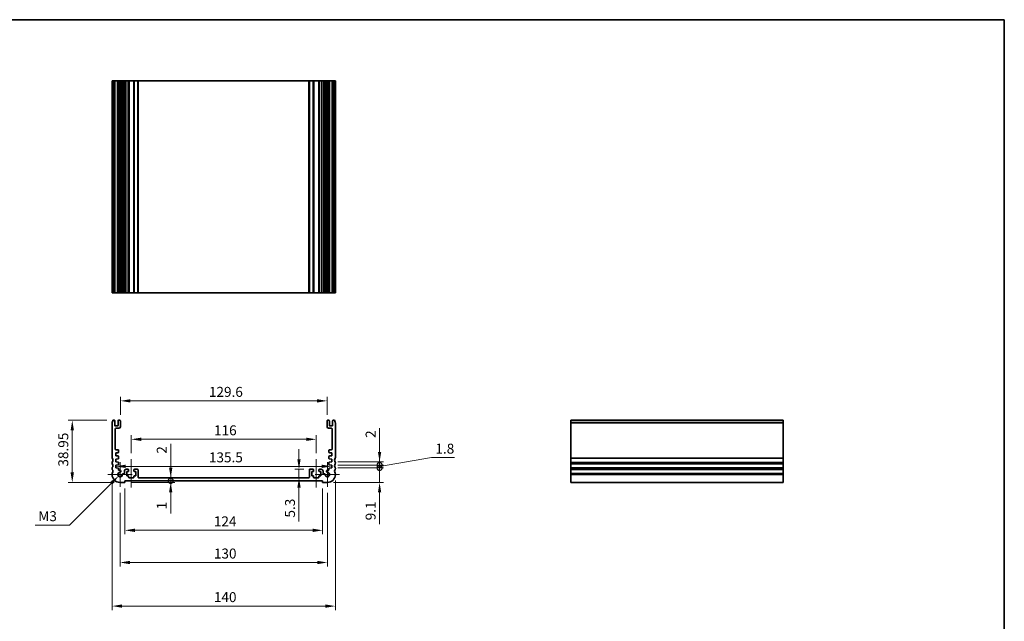
# Model space of a CAD drawing. Units: millimetres. Extents: x 0 to 4146, y 0 to 702.
# Drawn here: x 2736 to 3354, y 325 to 702 of the extents above; entities that cross this region are included whole.
import ezdxf

# ---------------------------------------------------------------- set-up
doc = ezdxf.new("R2010")
doc.units = ezdxf.units.MM
doc.header["$LTSCALE"] = 1.5
doc.layers.get('Defpoints').update_dxf_attribs({"lineweight": 25})
for name, color, linetype, lineweight in [('Border (ISO)', 7, 'Continuous', 35), ('Dimension (ISO)', 7, 'Continuous', 18), ('Dimension (ISO) @ 1', 7, 'Continuous', 18), ('Visible (ISO)', 7, 'Continuous', 35), ('Visible Narrow (ISO)', 7, 'Continuous', 25)]:
    doc.layers.add(name, color=color, linetype=linetype, lineweight=lineweight)
doc.layers.add('Center Mark (ISO)', color=7, linetype='Continuous', lineweight=18, true_color=0x80ffff)
doc.layers.add('Centerline (ISO)', color=7, linetype='Continuous', lineweight=18, true_color=0x80ffff)
doc.styles.add('Note Text (TK)', font='MS PGothic.ttf')
doc.dimstyles.new('Default - Method 1b (TK)', dxfattribs={"dimscale": 1.5, "dimtxt": 2.5, "dimasz": 2.5, "dimexe": 1, "dimexo": 1.5, "dimgap": 1, "dimtad": 1, "dimrnd": 1e-08, "dimdsep": 46, "dimtxsty": 'Note Text (TK)', "dimcen": 0.09, "dimdle": 5, "dimclrd": 100, "dimclre": 100, "dimclrt": 7, "dimadec": 1, "dimazin": 1, "dimtfac": 1, "dimtmove": 0, "dimatfit": 3, "dimfxl": 0, "dimtolj": 1, "dimlwd": -1, "dimlwe": -1, "dimarcsym": 0})

# ---------------------------------------------------------------- blocks, each defined once
blk = doc.blocks.new('図面枠 tk図枠')
at = {"layer": 'Border (ISO)'}
for p, q in [((14.5, 289), (405.5, 289)), ((405.5, 289), (405.5, 8))]:
    blk.add_line(p, q, dxfattribs=at)
blk = doc.blocks.new('*D48')
at = {"layer": 'Defpoints', "color": 0, "transparency": 16777216}
for p in [(2796.18, 422.54), (2931.68, 422.54), (2931.68, 422.54)]:
    blk.add_point(p, dxfattribs=at)
at = {"layer": 'Dimension (ISO)', "color": 100, "transparency": 16777216}
blk.add_line((2802.43, 422.54), (2925.43, 422.54), dxfattribs=at)
for points in [[(2802.43, 423.58), (2802.43, 421.5), (2796.18, 422.54)], [(2925.43, 423.58), (2925.43, 421.5), (2931.68, 422.54)]]:
    blk.add_solid(points, dxfattribs=at)
at = {"layer": 'Dimension (ISO)', "color": 7, "transparency": 16777216, "insert": (2854.62, 428.17), "char_height": 6.25, "attachment_point": 4, "style": 'Note Text (TK)'}
blk.add_mtext('\\A1;135.5', dxfattribs=at)
blk = doc.blocks.new('*D49')
at = {"layer": 'Defpoints', "color": 0, "transparency": 16777216}
for p in [(2921.93, 439.49), (2805.93, 426.99), (2921.93, 426.99)]:
    blk.add_point(p, dxfattribs=at)
at = {"layer": 'Dimension (ISO)', "color": 100, "transparency": 16777216}
for p, q in [((2805.93, 430.74), (2805.93, 441.99)), ((2812.18, 439.49), (2915.68, 439.49)), ((2921.93, 430.74), (2921.93, 441.99))]:
    blk.add_line(p, q, dxfattribs=at)
for points in [[(2812.18, 440.53), (2812.18, 438.45), (2805.93, 439.49)], [(2915.68, 440.53), (2915.68, 438.45), (2921.93, 439.49)]]:
    blk.add_solid(points, dxfattribs=at)
at = {"layer": 'Dimension (ISO)', "color": 7, "transparency": 16777216, "insert": (2857.84, 445.12), "char_height": 6.25, "attachment_point": 4, "style": 'Note Text (TK)'}
blk.add_mtext('\\A1;116', dxfattribs=at)
blk = doc.blocks.new('*D50')
at = {"layer": 'Defpoints', "color": 0, "transparency": 16777216}
for p in [(2928.73, 463.59), (2799.13, 451.09), (2928.73, 451.09)]:
    blk.add_point(p, dxfattribs=at)
at = {"layer": 'Dimension (ISO)', "color": 100, "transparency": 16777216}
for p, q in [((2799.13, 454.84), (2799.13, 466.09)), ((2805.38, 463.59), (2922.48, 463.59)), ((2928.73, 454.84), (2928.73, 466.09))]:
    blk.add_line(p, q, dxfattribs=at)
for points in [[(2805.38, 464.63), (2805.38, 462.55), (2799.13, 463.59)], [(2922.48, 464.63), (2922.48, 462.55), (2928.73, 463.59)]]:
    blk.add_solid(points, dxfattribs=at)
at = {"layer": 'Dimension (ISO)', "color": 7, "transparency": 16777216, "insert": (2854.64, 469.22), "char_height": 6.25, "attachment_point": 4, "style": 'Note Text (TK)'}
blk.add_mtext('\\A1;129.6', dxfattribs=at)
blk = doc.blocks.new('*D51')
at = {"layer": 'Defpoints', "color": 0, "transparency": 16777216}
for p in [(2794.43, 451.39), (2768.93, 412.44), (2798.93, 412.44)]:
    blk.add_point(p, dxfattribs=at)
at = {"layer": 'Dimension (ISO)', "color": 100, "transparency": 16777216}
for p, q in [((2790.68, 451.39), (2766.43, 451.39)), ((2768.93, 445.14), (2768.93, 418.69)), ((2795.18, 412.44), (2766.43, 412.44))]:
    blk.add_line(p, q, dxfattribs=at)
for points in [[(2767.89, 445.14), (2769.97, 445.14), (2768.93, 451.39)], [(2767.89, 418.69), (2769.97, 418.69), (2768.93, 412.44)]]:
    blk.add_solid(points, dxfattribs=at)
at = {"layer": 'Dimension (ISO)', "color": 7, "transparency": 16777216, "insert": (2763.3, 422.36), "char_height": 6.25, "attachment_point": 4, "rotation": 90, "style": 'Note Text (TK)'}
blk.add_mtext('\\A1;38.95', dxfattribs=at)
blk = doc.blocks.new('*D53')
at = {"layer": 'Defpoints', "color": 0, "transparency": 16777216}
for p in [(2798, 416.51), (2798.93, 417.44)]:
    blk.add_point(p, dxfattribs=at)
at = {"layer": 'Dimension (ISO)', "color": 100, "transparency": 16777216}
for p, q in [((2767.18, 385.69), (2793.58, 412.09)), ((2745.74, 385.69), (2767.18, 385.69))]:
    blk.add_line(p, q, dxfattribs=at)
blk.add_solid([(2792.84, 412.83), (2794.32, 411.36), (2798, 416.51)], dxfattribs=at)
at = {"layer": 'Dimension (ISO)', "color": 7, "transparency": 16777216, "insert": (2745.74, 391.32), "char_height": 6.25, "attachment_point": 4, "style": 'Note Text (TK)'}
blk.add_mtext('\\A1; \\fＭＳ Ｐゴシック|b0|i0;M3', dxfattribs=at)
blk = doc.blocks.new('*D54')
at = {"layer": 'Defpoints', "color": 0, "transparency": 16777216}
for p in [(2801.93, 412.44), (2925.93, 412.44), (2925.93, 382.44)]:
    blk.add_point(p, dxfattribs=at)
at = {"layer": 'Dimension (ISO)', "color": 100, "transparency": 16777216}
for p, q in [((2801.93, 408.69), (2801.93, 379.94)), ((2925.93, 408.69), (2925.93, 379.94)), ((2808.18, 382.44), (2919.68, 382.44))]:
    blk.add_line(p, q, dxfattribs=at)
for points in [[(2808.18, 383.48), (2808.18, 381.4), (2801.93, 382.44)], [(2919.68, 383.48), (2919.68, 381.4), (2925.93, 382.44)]]:
    blk.add_solid(points, dxfattribs=at)
at = {"layer": 'Dimension (ISO)', "color": 7, "transparency": 16777216, "insert": (2857.73, 388.07), "char_height": 6.25, "attachment_point": 4, "style": 'Note Text (TK)'}
blk.add_mtext('\\A1;124', dxfattribs=at)
blk = doc.blocks.new('*D55')
at = {"layer": 'Defpoints', "color": 0, "transparency": 16777216}
for p in [(2798.93, 409.77), (2928.93, 409.77), (2928.93, 362.27)]:
    blk.add_point(p, dxfattribs=at)
at = {"layer": 'Dimension (ISO)', "color": 100, "transparency": 16777216}
for p, q in [((2798.93, 406.02), (2798.93, 359.77)), ((2928.93, 406.02), (2928.93, 359.77)), ((2805.18, 362.27), (2922.68, 362.27))]:
    blk.add_line(p, q, dxfattribs=at)
for points in [[(2805.18, 363.31), (2805.18, 361.22), (2798.93, 362.27)], [(2922.68, 363.31), (2922.68, 361.22), (2928.93, 362.27)]]:
    blk.add_solid(points, dxfattribs=at)
at = {"layer": 'Dimension (ISO)', "color": 7, "transparency": 16777216, "insert": (2857.75, 367.89), "char_height": 6.25, "attachment_point": 4, "style": 'Note Text (TK)'}
blk.add_mtext('\\A1;130', dxfattribs=at)
blk = doc.blocks.new('*D56')
at = {"layer": 'Defpoints', "color": 0, "transparency": 16777216}
for p in [(2793.93, 417.44), (2933.93, 417.44), (2933.93, 334.94)]:
    blk.add_point(p, dxfattribs=at)
at = {"layer": 'Dimension (ISO)', "color": 100, "transparency": 16777216}
for p, q in [((2793.93, 413.69), (2793.93, 332.44)), ((2933.93, 413.69), (2933.93, 332.44)), ((2800.18, 334.94), (2927.68, 334.94))]:
    blk.add_line(p, q, dxfattribs=at)
for points in [[(2800.18, 335.98), (2800.18, 333.9), (2793.93, 334.94)], [(2927.68, 335.98), (2927.68, 333.9), (2933.93, 334.94)]]:
    blk.add_solid(points, dxfattribs=at)
at = {"layer": 'Dimension (ISO)', "color": 7, "transparency": 16777216, "insert": (2857.75, 340.57), "char_height": 6.25, "attachment_point": 4, "style": 'Note Text (TK)'}
blk.add_mtext('\\A1;140', dxfattribs=at)
blk = doc.blocks.new('*D57')
at = {"layer": 'Defpoints', "color": 0, "transparency": 16777216}
for p in [(2917.93, 420.74), (2911.13, 415.44), (2911.13, 415.44)]:
    blk.add_point(p, dxfattribs=at)
at = {"layer": 'Dimension (ISO)', "color": 100, "transparency": 16777216}
for p, q in [((2911.13, 426.99), (2911.13, 433.24)), ((2914.18, 420.74), (2908.63, 420.74)), ((2911.13, 420.74), (2911.13, 415.44)), ((2911.13, 409.19), (2911.13, 387.93))]:
    blk.add_line(p, q, dxfattribs=at)
for points in [[(2910.09, 426.99), (2912.17, 426.99), (2911.13, 420.74)], [(2910.09, 409.19), (2912.17, 409.19), (2911.13, 415.44)]]:
    blk.add_solid(points, dxfattribs=at)
at = {"layer": 'Dimension (ISO)', "color": 7, "transparency": 16777216, "insert": (2905.51, 390.43), "char_height": 6.25, "attachment_point": 4, "rotation": 90, "style": 'Note Text (TK)'}
blk.add_mtext('\\A1;5.3', dxfattribs=at)
blk = doc.blocks.new('_DotSmall')
at = {"color": 0, "linetype": 'ByBlock', "const_width": 0.5}
blk.add_lwpolyline([(-0.0625, 0, 1), (0.0625, 0, 1)], format="xyb", close=True, dxfattribs=at)
blk = doc.blocks.new('*D58')
at = {"layer": 'Defpoints', "color": 0, "transparency": 16777216}
for p in [(2801.93, 413.44), (2801.93, 412.44), (2830.68, 413.44)]:
    blk.add_point(p, dxfattribs=at)
at = {"layer": 'Dimension (ISO)', "color": 100, "transparency": 16777216}
for p, q in [((2830.68, 413.44), (2830.68, 425.94)), ((2805.68, 412.44), (2833.18, 412.44)), ((2830.68, 413.44), (2830.68, 412.44)), ((2830.68, 406.19), (2830.68, 393.06))]:
    blk.add_line(p, q, dxfattribs=at)
blk.add_solid([(2829.64, 406.19), (2831.72, 406.19), (2830.68, 412.44)], dxfattribs=at)
at = {"layer": 'Dimension (ISO)', "color": 100, "transparency": 16777216, "xscale": 6.25, "yscale": 6.25, "zscale": 6.25, "rotation": 270}
blk.add_blockref('_DotSmall', (2830.68, 413.44), dxfattribs=at)
at = {"layer": 'Dimension (ISO)', "color": 7, "transparency": 16777216, "insert": (2825.06, 395.56), "char_height": 6.25, "attachment_point": 4, "rotation": 90, "style": 'Note Text (TK)'}
blk.add_mtext('\\A1;1', dxfattribs=at)
blk = doc.blocks.new('*D59')
at = {"layer": 'Defpoints', "color": 0, "transparency": 16777216}
for p in [(2810.53, 415.44), (2830.68, 415.44), (2801.93, 413.44)]:
    blk.add_point(p, dxfattribs=at)
at = {"layer": 'Dimension (ISO)', "color": 100, "transparency": 16777216}
for p, q in [((2830.68, 421.69), (2830.68, 436.56)), ((2830.68, 413.44), (2830.68, 415.44)), ((2830.68, 413.44), (2830.68, 407.19))]:
    blk.add_line(p, q, dxfattribs=at)
blk.add_solid([(2829.64, 421.69), (2831.72, 421.69), (2830.68, 415.44)], dxfattribs=at)
at = {"layer": 'Dimension (ISO)', "color": 100, "transparency": 16777216, "xscale": 6.25, "yscale": 6.25, "zscale": 6.25, "rotation": 90}
blk.add_blockref('_DotSmall', (2830.68, 413.44), dxfattribs=at)
at = {"layer": 'Dimension (ISO)', "color": 7, "transparency": 16777216, "insert": (2825.06, 430.44), "char_height": 6.25, "attachment_point": 4, "rotation": 90, "style": 'Note Text (TK)'}
blk.add_mtext('\\A1;2', dxfattribs=at)
blk = doc.blocks.new('*D60')
at = {"layer": 'Defpoints', "color": 0, "transparency": 16777216}
for p in [(2931.68, 421.54), (2961.68, 421.54), (2928.93, 412.44)]:
    blk.add_point(p, dxfattribs=at)
at = {"layer": 'Dimension (ISO)', "color": 100, "transparency": 16777216}
for p, q in [((2961.68, 421.54), (2961.68, 434.04)), ((2935.43, 421.54), (2964.18, 421.54)), ((2961.68, 421.54), (2961.68, 412.44)), ((2932.68, 412.44), (2964.18, 412.44)), ((2961.68, 406.19), (2961.68, 386.21))]:
    blk.add_line(p, q, dxfattribs=at)
blk.add_solid([(2960.64, 406.19), (2962.72, 406.19), (2961.68, 412.44)], dxfattribs=at)
at = {"layer": 'Dimension (ISO)', "color": 100, "transparency": 16777216, "xscale": 6.25, "yscale": 6.25, "zscale": 6.25, "rotation": 270}
blk.add_blockref('_DotSmall', (2961.68, 421.54), dxfattribs=at)
at = {"layer": 'Dimension (ISO)', "color": 7, "transparency": 16777216, "insert": (2956.05, 388.71), "char_height": 6.25, "attachment_point": 4, "rotation": 90, "style": 'Note Text (TK)'}
blk.add_mtext('\\A1;9.1', dxfattribs=at)
blk = doc.blocks.new('*D61')
at = {"layer": 'Defpoints', "color": 0, "transparency": 16777216}
for p in [(2931.68, 425.34), (2931.68, 423.34), (2961.68, 425.34)]:
    blk.add_point(p, dxfattribs=at)
at = {"layer": 'Dimension (ISO)', "color": 100, "transparency": 16777216}
for p, q in [((2961.68, 431.59), (2961.68, 446.46)), ((2935.43, 425.34), (2964.18, 425.34)), ((2935.43, 423.34), (2964.18, 423.34)), ((2961.68, 423.34), (2961.68, 425.34)), ((2961.68, 423.34), (2961.68, 417.09))]:
    blk.add_line(p, q, dxfattribs=at)
blk.add_solid([(2960.64, 431.59), (2962.72, 431.59), (2961.68, 425.34)], dxfattribs=at)
at = {"layer": 'Dimension (ISO)', "color": 100, "transparency": 16777216, "xscale": 6.25, "yscale": 6.25, "zscale": 6.25, "rotation": 90}
blk.add_blockref('_DotSmall', (2961.68, 423.34), dxfattribs=at)
at = {"layer": 'Dimension (ISO)', "color": 7, "transparency": 16777216, "insert": (2956.05, 440.34), "char_height": 6.25, "attachment_point": 4, "rotation": 90, "style": 'Note Text (TK)'}
blk.add_mtext('\\A1;2', dxfattribs=at)
blk = doc.blocks.new('*D62')
at = {"layer": 'Defpoints', "color": 0, "transparency": 16777216}
for p in [(2931.68, 423.34), (2931.68, 421.54), (2961.68, 423.34)]:
    blk.add_point(p, dxfattribs=at)
at = {"layer": 'Dimension (ISO)', "color": 100, "transparency": 16777216}
for p, q in [((2961.68, 423.34), (2961.68, 429.59)), ((2961.68, 422.44), (2994.18, 428.01)), ((2994.18, 428.01), (3008.73, 428.01)), ((2935.43, 423.34), (2964.18, 423.34)), ((2935.43, 421.54), (2964.18, 421.54)), ((2961.68, 421.54), (2961.68, 423.34)), ((2961.68, 421.54), (2961.68, 423.34)), ((2961.68, 421.54), (2961.68, 415.29))]:
    blk.add_line(p, q, dxfattribs=at)
at = {"layer": 'Dimension (ISO)', "color": 100, "transparency": 16777216, "xscale": 6.25, "yscale": 6.25, "zscale": 6.25}
for p, rotation in [((2961.68, 423.34), 270), ((2961.68, 421.54), 90)]:
    blk.add_blockref('_DotSmall', p, dxfattribs=dict(at, rotation=rotation))
at = {"layer": 'Dimension (ISO)', "color": 7, "transparency": 16777216, "insert": (2996.68, 433.63), "char_height": 6.25, "attachment_point": 4, "style": 'Note Text (TK)'}
blk.add_mtext('\\A1;1.8', dxfattribs=at)

msp = doc.modelspace()

# ---------------------------------------------------------------- linework, layer by layer
at = {"layer": 'Center Mark (ISO)', "linetype": 'Continuous'}
for p, q in [((2798.9284, 425.1164), (2798.9284, 409.7664)), ((2928.9284, 425.1164), (2928.9284, 409.7664)), ((2806.6034, 417.4414), (2791.2534, 417.4414)), ((2936.6034, 417.4414), (2921.2534, 417.4414))]:
    msp.add_line(p, q, dxfattribs=at)
at = {"layer": 'Centerline (ISO)', "linetype": 'Continuous'}
for p, q in [((2805.9284, 426.9914), (2805.9284, 409.1914)), ((2921.9284, 409.1914), (2921.9284, 426.9914))]:
    msp.add_line(p, q, dxfattribs=at)
at = {"layer": 'Visible (ISO)'}
for p, q in [((2794.0284, 664.2329), (2793.9284, 664.2329)), ((2793.9284, 531.2329), (2793.9284, 664.2329)), ((2794.0284, 664.2329), (2794.4284, 664.2329)), ((2794.4284, 664.2329), (2795.3284, 664.2329)), ((2794.4284, 531.2329), (2794.4284, 664.2329)), ((2795.6284, 664.2329), (2795.3284, 664.2329)), ((2795.6284, 664.2329), (2795.9284, 664.2329)), ((2795.6284, 531.2329), (2795.6284, 664.2329)), ((2795.9284, 664.2329), (2797.3284, 664.2329)), ((2797.3284, 664.2329), (2797.6284, 664.2329)), ((2797.9284, 664.2329), (2797.6284, 664.2329)), ((2797.6284, 531.2329), (2797.6284, 664.2329)), ((2797.9284, 664.2329), (2798.8284, 664.2329)), ((2799.1284, 664.2329), (2798.8284, 664.2329)), ((2799.4305, 664.2329), (2799.1284, 664.2329)), ((2799.1284, 531.2329), (2799.1284, 664.2329)), ((2799.4305, 531.2329), (2799.4305, 664.2329)), ((2799.4305, 664.2329), (2800.3392, 664.2329)), ((2800.8878, 664.2329), (2800.3392, 664.2329)), ((2800.3392, 664.2329), (2800.3392, 656.2329)), ((2800.8878, 664.2329), (2801.4284, 664.2329)), ((2801.4284, 664.2329), (2801.6284, 664.2329)), ((2801.6284, 664.2329), (2802.8284, 664.2329)), ((2801.6284, 664.2329), (2801.6284, 531.2329)), ((2802.8284, 664.2329), (2803.9284, 664.2329)), ((2804.2284, 664.2329), (2803.9284, 664.2329)), ((2804.2284, 664.2329), (2804.5284, 664.2329)), ((2804.2284, 664.2329), (2804.2284, 531.2329)), ((2804.5284, 664.2329), (2807.3284, 664.2329)), ((2807.3284, 664.2329), (2807.6284, 664.2329)), ((2807.6284, 664.2329), (2807.6284, 531.2329)), ((2807.9284, 664.2329), (2807.6284, 664.2329)), ((2807.9284, 664.2329), (2809.9284, 664.2329)), ((2809.9284, 664.2329), (2810.2284, 664.2329)), ((2810.2284, 531.2329), (2810.2284, 664.2329)), ((2810.2284, 664.2329), (2810.5284, 664.2329)), ((2810.5284, 664.2329), (2917.3284, 664.2329)), ((2917.3284, 664.2329), (2917.6284, 664.2329)), ((2917.6284, 664.2329), (2917.9284, 664.2329)), ((2917.6284, 664.2329), (2917.6284, 531.2329)), ((2917.9284, 664.2329), (2919.9284, 664.2329)), ((2920.2284, 664.2329), (2919.9284, 664.2329)), ((2920.2284, 664.2329), (2920.2284, 531.2329)), ((2920.2284, 664.2329), (2920.5284, 664.2329)), ((2920.5284, 664.2329), (2923.3284, 664.2329)), ((2923.3284, 664.2329), (2923.6284, 664.2329)), ((2923.6284, 664.2329), (2923.6284, 531.2329)), ((2923.9284, 664.2329), (2923.6284, 664.2329)), ((2923.9284, 664.2329), (2925.0284, 664.2329)), ((2925.0284, 664.2329), (2926.2284, 664.2329)), ((2926.2284, 531.2329), (2926.2284, 664.2329)), ((2926.2284, 664.2329), (2926.4284, 664.2329)), ((2926.4284, 664.2329), (2926.9689, 664.2329)), ((2927.5176, 664.2329), (2926.9689, 664.2329)), ((2927.5176, 664.2329), (2928.4263, 664.2329)), ((2927.5176, 656.2329), (2927.5176, 664.2329)), ((2928.7284, 664.2329), (2928.4263, 664.2329)), ((2928.4263, 531.2329), (2928.4263, 664.2329)), ((2929.0284, 664.2329), (2928.7284, 664.2329)), ((2928.7284, 531.2329), (2928.7284, 664.2329)), ((2929.0284, 664.2329), (2929.9284, 664.2329)), ((2930.2284, 664.2329), (2929.9284, 664.2329)), ((2930.2284, 664.2329), (2930.5284, 664.2329)), ((2930.2284, 531.2329), (2930.2284, 664.2329)), ((2930.5284, 664.2329), (2931.9284, 664.2329)), ((2931.9284, 664.2329), (2932.2284, 664.2329)), ((2932.5284, 664.2329), (2932.2284, 664.2329)), ((2932.2284, 531.2329), (2932.2284, 664.2329)), ((2932.5284, 664.2329), (2933.4284, 664.2329)), ((2933.4284, 664.2329), (2933.8284, 664.2329)), ((2933.4284, 531.2329), (2933.4284, 664.2329)), ((2933.9284, 664.2329), (2933.8284, 664.2329)), ((2933.9284, 531.2329), (2933.9284, 664.2329)), ((2800.2397, 656.2329), (2799.4305, 656.2329)), ((2800.2397, 656.2329), (2800.3392, 656.2329)), ((2927.5176, 656.2329), (2927.6171, 656.2329)), ((2928.4263, 656.2329), (2927.6171, 656.2329)), ((2799.4305, 539.2329), (2800.2397, 539.2329)), ((2800.3392, 539.2329), (2800.2397, 539.2329)), ((2800.3392, 539.2329), (2800.3392, 531.2329)), ((2927.5176, 531.2329), (2927.5176, 539.2329)), ((2927.6171, 539.2329), (2927.5176, 539.2329)), ((2927.6171, 539.2329), (2928.4263, 539.2329)), ((2793.9284, 531.2329), (2794.0284, 531.2329)), ((2794.4284, 531.2329), (2794.0284, 531.2329)), ((2795.3284, 531.2329), (2794.4284, 531.2329)), ((2795.3284, 531.2329), (2795.6284, 531.2329)), ((2795.9284, 531.2329), (2795.6284, 531.2329)), ((2797.3284, 531.2329), (2795.9284, 531.2329)), ((2797.6284, 531.2329), (2797.3284, 531.2329)), ((2797.6284, 531.2329), (2797.9284, 531.2329)), ((2798.8284, 531.2329), (2797.9284, 531.2329)), ((2798.8284, 531.2329), (2799.1284, 531.2329)), ((2799.1284, 531.2329), (2799.4305, 531.2329)), ((2800.3392, 531.2329), (2799.4305, 531.2329)), ((2800.3392, 531.2329), (2800.8878, 531.2329)), ((2801.4284, 531.2329), (2800.8878, 531.2329)), ((2801.6284, 531.2329), (2801.4284, 531.2329)), ((2802.8284, 531.2329), (2801.6284, 531.2329)), ((2802.8284, 531.2329), (2803.9284, 531.2329)), ((2803.9284, 531.2329), (2804.2284, 531.2329)), ((2804.5284, 531.2329), (2804.2284, 531.2329)), ((2807.3284, 531.2329), (2804.5284, 531.2329)), ((2807.6284, 531.2329), (2807.3284, 531.2329)), ((2807.6284, 531.2329), (2807.9284, 531.2329)), ((2807.9284, 531.2329), (2809.9284, 531.2329)), ((2810.2284, 531.2329), (2809.9284, 531.2329)), ((2810.5284, 531.2329), (2810.2284, 531.2329)), ((2917.3284, 531.2329), (2810.5284, 531.2329)), ((2917.6284, 531.2329), (2917.3284, 531.2329)), ((2917.9284, 531.2329), (2917.6284, 531.2329)), ((2917.9284, 531.2329), (2919.9284, 531.2329)), ((2919.9284, 531.2329), (2920.2284, 531.2329)), ((2920.5284, 531.2329), (2920.2284, 531.2329)), ((2923.3284, 531.2329), (2920.5284, 531.2329)), ((2923.6284, 531.2329), (2923.3284, 531.2329)), ((2923.6284, 531.2329), (2923.9284, 531.2329)), ((2923.9284, 531.2329), (2925.0284, 531.2329)), ((2926.2284, 531.2329), (2925.0284, 531.2329)), ((2926.4284, 531.2329), (2926.2284, 531.2329)), ((2926.9689, 531.2329), (2926.4284, 531.2329)), ((2926.9689, 531.2329), (2927.5176, 531.2329)), ((2928.4263, 531.2329), (2927.5176, 531.2329)), ((2928.4263, 531.2329), (2928.7284, 531.2329)), ((2928.7284, 531.2329), (2929.0284, 531.2329)), ((2929.9284, 531.2329), (2929.0284, 531.2329)), ((2929.9284, 531.2329), (2930.2284, 531.2329)), ((2930.5284, 531.2329), (2930.2284, 531.2329)), ((2931.9284, 531.2329), (2930.5284, 531.2329)), ((2932.2284, 531.2329), (2931.9284, 531.2329)), ((2932.2284, 531.2329), (2932.5284, 531.2329)), ((2933.4284, 531.2329), (2932.5284, 531.2329)), ((2933.8284, 531.2329), (2933.4284, 531.2329)), ((2933.8284, 531.2329), (2933.9284, 531.2329)), ((2795.3284, 451.3914), (2794.4284, 451.3914)), ((2795.6284, 448.1414), (2795.6284, 451.0914)), ((2797.6284, 451.0914), (2797.6284, 448.1414)), ((2798.8284, 451.3914), (2797.9284, 451.3914)), ((2799.1284, 447.3914), (2799.1284, 451.0914)), ((2928.7284, 451.0914), (2928.7284, 447.3914)), ((2929.9284, 451.3914), (2929.0284, 451.3914)), ((2930.2284, 448.1414), (2930.2284, 451.0914)), ((2932.2284, 451.0914), (2932.2284, 448.1414)), ((2933.4284, 451.3914), (2932.5284, 451.3914)), ((3081.7054, 450.1914), (3081.7054, 451.3914)), ((3081.7054, 451.3914), (3214.7054, 451.3914)), ((3214.7054, 451.3914), (3214.7054, 450.1914)), ((2793.9284, 449.8914), (2793.9284, 427.9414)), ((2797.3284, 447.8414), (2795.9284, 447.8414)), ((2795.9284, 433.4446), (2795.9284, 445.8914)), ((2796.4284, 446.3914), (2798.1284, 446.3914)), ((2929.7284, 446.3914), (2931.4284, 446.3914)), ((2931.9284, 447.8414), (2930.5284, 447.8414)), ((2931.9284, 445.8914), (2931.9284, 433.4446)), ((2933.9284, 427.9414), (2933.9284, 449.8914)), ((3081.7054, 450.1914), (3081.7054, 449.8914)), ((3081.7054, 427.9414), (3081.7054, 449.8914)), ((3214.7054, 449.8914), (3214.7054, 450.1914)), ((3214.7054, 449.8914), (3214.7054, 427.9414)), ((2797.6284, 432.9446), (2796.4284, 432.9446)), ((2797.9284, 431.3409), (2797.9284, 432.6446)), ((2929.9284, 432.6446), (2929.9284, 431.3409)), ((2931.4284, 432.9446), (2930.2284, 432.9446)), ((2796.1784, 430.9414), (2797.6488, 431.0416)), ((2796.1784, 429.1414), (2796.1784, 430.9414)), ((2797.6493, 429.0386), (2796.1784, 429.1414)), ((2796.1784, 427.1414), (2797.6488, 427.2416)), ((2796.1784, 425.3414), (2796.1784, 427.1414)), ((2797.9284, 427.5409), (2797.9284, 428.7393)), ((2929.9284, 428.7393), (2929.9284, 427.5409)), ((2931.6784, 429.1414), (2930.2075, 429.0386)), ((2930.208, 431.0416), (2931.6784, 430.9414)), ((2930.208, 427.2416), (2931.6784, 427.1414)), ((2931.6784, 430.9414), (2931.6784, 429.1414)), ((2931.6784, 427.1414), (2931.6784, 425.3414)), ((3081.7054, 427.9414), (3081.7054, 427.6414)), ((3081.7054, 425.2414), (3081.7054, 427.6414)), ((3214.7054, 427.6414), (3214.7054, 427.9414)), ((3214.7054, 427.6414), (3214.7054, 425.2414)), ((2793.9284, 424.9414), (2793.9284, 424.4414)), ((2793.9284, 421.4414), (2793.9284, 420.9414)), ((2797.6493, 425.2386), (2796.1784, 425.3414)), ((2796.1784, 423.3414), (2797.6493, 423.4443)), ((2796.1784, 421.5414), (2796.1784, 423.3414)), ((2797.6493, 421.4386), (2796.1784, 421.5414)), ((2797.9284, 423.7436), (2797.9284, 424.9393)), ((2797.9284, 420.0509), (2797.9284, 421.1393)), ((2798.7805, 420.0509), (2797.9284, 420.0509)), ((2802.8284, 420.7414), (2803.9284, 420.7414)), ((2804.2284, 419.5414), (2804.2284, 420.4414)), ((2807.6284, 420.4414), (2807.6284, 419.5414)), ((2807.9284, 420.7414), (2809.9284, 420.7414)), ((2810.2284, 415.7414), (2810.2284, 420.4414)), ((2917.6284, 420.4414), (2917.6284, 415.7414)), ((2917.9284, 420.7414), (2919.9284, 420.7414)), ((2920.2284, 419.5414), (2920.2284, 420.4414)), ((2923.6284, 420.4414), (2923.6284, 419.5414)), ((2923.9284, 420.7414), (2925.0284, 420.7414)), ((2929.9284, 420.0509), (2929.0763, 420.0509)), ((2929.9284, 424.9393), (2929.9284, 423.7436)), ((2929.9284, 421.1393), (2929.9284, 420.0509)), ((2931.6784, 425.3414), (2930.2075, 425.2386)), ((2930.2075, 423.4443), (2931.6784, 423.3414)), ((2931.6784, 421.5414), (2930.2075, 421.4386)), ((2931.6784, 423.3414), (2931.6784, 421.5414)), ((2933.9284, 424.4414), (2933.9284, 424.9414)), ((2933.9284, 420.9414), (2933.9284, 421.4414)), ((3081.7054, 425.2414), (3081.7054, 424.9414)), ((3081.7054, 424.4414), (3081.7054, 424.9414)), ((3081.7054, 424.4414), (3081.7054, 424.1414)), ((3081.7054, 421.7414), (3081.7054, 424.1414)), ((3081.7054, 421.7414), (3081.7054, 421.4414)), ((3081.7054, 420.9414), (3081.7054, 421.4414)), ((3081.7054, 420.9414), (3081.7054, 420.6414)), ((3081.7054, 418.2414), (3081.7054, 420.6414)), ((3214.7054, 424.9414), (3214.7054, 425.2414)), ((3214.7054, 424.9414), (3214.7054, 424.4414)), ((3214.7054, 424.1414), (3214.7054, 424.4414)), ((3214.7054, 424.1414), (3214.7054, 421.7414)), ((3214.7054, 421.4414), (3214.7054, 421.7414)), ((3214.7054, 421.4414), (3214.7054, 420.9414)), ((3214.7054, 420.6414), (3214.7054, 420.9414)), ((3214.7054, 420.6414), (3214.7054, 418.2414)), ((2793.9284, 417.9414), (2793.9284, 417.4414)), ((2801.4284, 417.9435), (2800.8878, 417.9435)), ((2801.6284, 419.5414), (2801.6284, 418.1435)), ((2803.1284, 416.6414), (2803.1284, 419.2414)), ((2803.1284, 419.2414), (2803.9284, 419.2414)), ((2803.9284, 416.6414), (2803.1284, 416.6414)), ((2804.2284, 415.7414), (2804.2284, 416.3414)), ((2807.3284, 415.4414), (2804.5284, 415.4414)), ((2807.6284, 416.3414), (2807.6284, 415.7414)), ((2807.9284, 419.2414), (2808.7284, 419.2414)), ((2808.7284, 416.6414), (2807.9284, 416.6414)), ((2808.7284, 419.2414), (2808.7284, 416.6414)), ((2917.3284, 415.4414), (2810.5284, 415.4414)), ((2919.1284, 416.6414), (2919.1284, 419.2414)), ((2919.1284, 419.2414), (2919.9284, 419.2414)), ((2919.9284, 416.6414), (2919.1284, 416.6414)), ((2920.2284, 415.7414), (2920.2284, 416.3414)), ((2923.3284, 415.4414), (2920.5284, 415.4414)), ((2923.6284, 416.3414), (2923.6284, 415.7414)), ((2923.9284, 419.2414), (2924.7284, 419.2414)), ((2924.7284, 416.6414), (2923.9284, 416.6414)), ((2924.7284, 419.2414), (2924.7284, 416.6414)), ((2926.2284, 418.1435), (2926.2284, 419.5414)), ((2926.9689, 417.9435), (2926.4284, 417.9435)), ((2933.9284, 417.4414), (2933.9284, 417.9414)), ((3081.7054, 418.2414), (3081.7054, 417.9414)), ((3081.7054, 417.4414), (3081.7054, 417.9414)), ((3081.7054, 417.4414), (3081.7054, 412.4414)), ((3214.7054, 417.9414), (3214.7054, 418.2414)), ((3214.7054, 417.9414), (3214.7054, 417.4414)), ((3214.7054, 412.4414), (3214.7054, 417.4414)), ((2798.9284, 412.4414), (2801.9284, 412.4414)), ((2801.9284, 412.4414), (2801.9284, 413.4414)), ((2801.9284, 413.4414), (2925.9284, 413.4414)), ((2925.9284, 413.4414), (2925.9284, 412.4414)), ((2925.9284, 412.4414), (2928.9284, 412.4414)), ((3081.7054, 412.4414), (3214.7054, 412.4414))]:
    msp.add_line(p, q, dxfattribs=at)
for centre, radius, start, end in [((2792.4284, 451.3914), 2, 323.1301024, 0), ((2795.3284, 451.0914), 0.3, 0, 90), ((2797.9284, 451.0914), 0.3, 90, 180), ((2798.8284, 451.0914), 0.3, 0, 90), ((2929.0284, 451.0914), 0.3, 90, 180), ((2929.9284, 451.0914), 0.3, 0, 90), ((2932.5284, 451.0914), 0.3, 90, 180), ((2935.4284, 451.3914), 2, 180, 216.8698976), ((2794.4284, 449.8914), 0.5, 143.1301024, 180), ((2795.9284, 448.1414), 0.3, 180, 270), ((2796.4284, 445.8914), 0.5, 90, 180), ((2797.3284, 448.1414), 0.3, 270, 0), ((2798.1284, 447.3914), 1, 270, 0), ((2929.7284, 447.3914), 1, 180, 270), ((2930.5284, 448.1414), 0.3, 180, 270), ((2931.4284, 445.8914), 0.5, 0, 90), ((2931.9284, 448.1414), 0.3, 270, 0), ((2933.4284, 449.8914), 0.5, 0, 36.8698976), ((2796.4284, 433.4446), 0.5, 180, 270), ((2797.6284, 432.6446), 0.3, 0, 90), ((2930.2284, 432.6446), 0.3, 90, 180), ((2931.4284, 433.4446), 0.5, 270, 0), ((2794.4284, 427.9414), 0.5, 180, 216.8698976), ((2792.4284, 426.4414), 2, 323.1301024, 36.8698976), ((2797.6284, 431.3409), 0.3, 273.8966287, 0), ((2797.6284, 427.5409), 0.3, 273.8966287, 0), ((2797.6284, 428.7393), 0.3, 0, 86), ((2930.2284, 431.3409), 0.3, 180, 266.1033713), ((2930.2284, 428.7393), 0.3, 94, 180), ((2930.2284, 427.5409), 0.3, 180, 266.1033713), ((2935.4284, 426.4414), 2, 143.1301024, 216.8698976), ((2933.4284, 427.9414), 0.5, 323.1301023, 0), ((2794.4284, 424.9414), 0.5, 143.1301024, 180), ((2794.4284, 424.4414), 0.5, 180, 216.8698976), ((2794.4284, 421.4414), 0.5, 143.1301024, 180), ((2794.4284, 420.9414), 0.5, 180, 216.8698976), ((2792.4284, 422.9414), 2, 323.1301024, 36.8698976), ((2792.4284, 419.4414), 2, 323.1301024, 36.8698976), ((2797.6284, 424.9393), 0.3, 0, 86), ((2797.6284, 423.7436), 0.3, 274, 0), ((2797.6284, 421.1393), 0.3, 0, 86), ((2798.7805, 419.4009), 0.65, 302.4306128, 90), ((2802.8284, 419.5414), 1.2, 90, 180), ((2803.9284, 420.4414), 0.3, 0, 90), ((2807.9284, 420.4414), 0.3, 90, 180), ((2809.9284, 420.4414), 0.3, 0, 90), ((2917.9284, 420.4414), 0.3, 90, 180), ((2919.9284, 420.4414), 0.3, 0, 90), ((2923.9284, 420.4414), 0.3, 90, 180), ((2925.0284, 419.5414), 1.2, 0, 90), ((2929.0763, 419.4009), 0.65, 90, 237.5693872), ((2930.2284, 424.9393), 0.3, 94, 180), ((2930.2284, 423.7436), 0.3, 180, 266), ((2930.2284, 421.1393), 0.3, 94, 180), ((2935.4284, 422.9414), 2, 143.1301024, 216.8698976), ((2935.4284, 419.4414), 2, 143.1301024, 216.8698976), ((2933.4284, 424.9414), 0.5, 0, 36.8698976), ((2933.4284, 424.4414), 0.5, 323.1301024, 0), ((2933.4284, 421.4414), 0.5, 0, 36.8698976), ((2933.4284, 420.9414), 0.5, 323.1301024, 0), ((2794.4284, 417.9414), 0.5, 143.1301024, 180), ((2798.9284, 417.4414), 5, 180, 270), ((2798.9284, 417.4414), 1.425, 81.9043293, 8.0956707), ((2798.9284, 417.4414), 1.315, 94.3166597, 355.6833403), ((2798.7805, 419.4009), 0.65, 274.3166597, 302.4306128), ((2800.8878, 417.2935), 0.65, 147.5693872, 175.6833403), ((2800.8878, 417.2935), 0.65, 89.9975442, 147.5693872), ((2801.4284, 418.1435), 0.2, 270, 0), ((2803.9284, 419.5414), 0.3, 270, 0), ((2803.9284, 416.3414), 0.3, 0, 90), ((2804.5284, 415.7414), 0.3, 180, 270), ((2807.3284, 415.7414), 0.3, 270, 0), ((2807.9284, 419.5414), 0.3, 180, 270), ((2807.9284, 416.3414), 0.3, 90, 180), ((2810.5284, 415.7414), 0.3, 180, 270), ((2917.3284, 415.7414), 0.3, 270, 0), ((2919.9284, 419.5414), 0.3, 270, 0), ((2919.9284, 416.3414), 0.3, 0, 90), ((2920.5284, 415.7414), 0.3, 180, 270), ((2923.3284, 415.7414), 0.3, 270, 0), ((2923.9284, 419.5414), 0.3, 180, 270), ((2923.9284, 416.3414), 0.3, 90, 180), ((2926.4284, 418.1435), 0.2, 180, 270), ((2926.969, 417.2935), 0.65, 32.4306128, 90.0024558), ((2928.9284, 417.4414), 1.425, 171.9043293, 98.0956707), ((2926.969, 417.2935), 0.65, 4.3166597, 32.4306128), ((2928.9284, 417.4414), 1.315, 184.3166597, 85.6833403), ((2929.0763, 419.4009), 0.65, 237.5693872, 265.6833403), ((2928.9284, 417.4414), 5, 270, 0), ((2933.4284, 417.9414), 0.5, 0, 36.8698976)]:
    msp.add_arc(centre, radius, start, end, dxfattribs=at)
at = {"layer": 'Visible Narrow (ISO)'}
for p, q in [((2794.0284, 531.2329), (2794.0284, 664.2329)), ((2795.3284, 531.2329), (2795.3284, 664.2329)), ((2795.9284, 531.2329), (2795.9284, 664.2329)), ((2797.3284, 531.2329), (2797.3284, 664.2329)), ((2797.9284, 531.2329), (2797.9284, 664.2329)), ((2798.8284, 531.2329), (2798.8284, 664.2329)), ((2800.8878, 531.2329), (2800.8878, 664.2329)), ((2801.4284, 531.2329), (2801.4284, 664.2329)), ((2802.8284, 531.2329), (2802.8284, 664.2329)), ((2803.9284, 531.2329), (2803.9284, 664.2329)), ((2804.5284, 664.2329), (2804.5284, 531.2329)), ((2807.3284, 664.2329), (2807.3284, 531.2329)), ((2807.9284, 531.2329), (2807.9284, 664.2329)), ((2809.9284, 664.2329), (2809.9284, 531.2329)), ((2810.5284, 531.2329), (2810.5284, 664.2329)), ((2917.3284, 531.2329), (2917.3284, 664.2329)), ((2917.9284, 531.2329), (2917.9284, 664.2329)), ((2919.9284, 531.2329), (2919.9284, 664.2329)), ((2920.5284, 664.2329), (2920.5284, 531.2329)), ((2923.3284, 664.2329), (2923.3284, 531.2329)), ((2923.9284, 531.2329), (2923.9284, 664.2329)), ((2925.0284, 664.2329), (2925.0284, 531.2329)), ((2926.4284, 531.2329), (2926.4284, 664.2329)), ((2926.9689, 531.2329), (2926.9689, 664.2329)), ((2929.0284, 531.2329), (2929.0284, 664.2329)), ((2929.9284, 531.2329), (2929.9284, 664.2329)), ((2930.5284, 531.2329), (2930.5284, 664.2329)), ((2931.9284, 531.2329), (2931.9284, 664.2329)), ((2932.5284, 531.2329), (2932.5284, 664.2329)), ((2933.8284, 531.2329), (2933.8284, 664.2329)), ((2800.2397, 539.2329), (2800.2397, 656.2329)), ((2927.6171, 539.2329), (2927.6171, 656.2329)), ((3081.7054, 450.1914), (3214.7054, 450.1914)), ((3081.7054, 449.8914), (3214.7054, 449.8914)), ((3081.7054, 427.9414), (3214.7054, 427.9414)), ((3081.7054, 427.6414), (3214.7054, 427.6414)), ((3081.7054, 425.2414), (3214.7054, 425.2414)), ((3081.7054, 424.9414), (3214.7054, 424.9414)), ((3081.7054, 424.4414), (3214.7054, 424.4414)), ((3081.7054, 424.1414), (3214.7054, 424.1414)), ((3081.7054, 421.7414), (3214.7054, 421.7414)), ((3081.7054, 421.4414), (3214.7054, 421.4414)), ((3081.7054, 420.9414), (3214.7054, 420.9414)), ((3081.7054, 420.6414), (3214.7054, 420.6414)), ((3081.7054, 418.2414), (3214.7054, 418.2414)), ((3081.7054, 417.9414), (3214.7054, 417.9414)), ((3081.7054, 417.4414), (3214.7054, 417.4414))]:
    msp.add_line(p, q, dxfattribs=at)

# ---------------------------------------------------------------- block references
at = {"xscale": 2.5, "yscale": 2.5, "zscale": 2.5}
msp.add_blockref('図面枠 tk図枠', (2339.75, -20), dxfattribs=at)

# ---------------------------------------------------------------- dimensions: what is measured, and where the dimension line sits
at = {"layer": 'Dimension (ISO) @ 1', "color": 100, "true_color": 0x00ff3f}
for base, p1, p2, override, picture, middle in [((2928.7284, 463.5914), (2799.1284, 451.0914), (2928.7284, 451.0914), {"dimscale": 1, "dimtxt": 6.25, "dimasz": 6.25, "dimexe": 2.5, "dimexo": 3.75, "dimgap": 2.5, "dimdec": 2, "dimcen": 0.225, "dimtol": 0, "dimlim": 0, "dimtp": 0, "dimtm": 0, "dimtdec": 2, "dimtix": 0, "dimtofl": 0, "dimtmove": 0, "dimatfit": 1}, '*D50', (2863.9284, 463.5914)), ((2921.9284, 439.4914), (2805.9284, 426.9914), (2921.9284, 426.9914), {"dimscale": 1, "dimtxt": 6.25, "dimasz": 6.25, "dimexe": 2.5, "dimexo": 3.75, "dimgap": 2.5, "dimdec": 2, "dimcen": 0.225, "dimtol": 0, "dimlim": 0, "dimtp": 0, "dimtm": 0, "dimtdec": 2, "dimtix": 0, "dimtofl": 0, "dimtmove": 0, "dimatfit": 1}, '*D49', (2863.9284, 439.4914)), ((2931.6784, 422.5409), (2796.1784, 422.5409), (2931.6784, 422.5409), {"dimscale": 1, "dimtxt": 6.25, "dimasz": 6.25, "dimexe": 2.5, "dimexo": 3.75, "dimgap": 2.5, "dimdec": 2, "dimcen": 0.225, "dimse1": 1, "dimse2": 1, "dimtol": 0, "dimlim": 0, "dimtp": 0, "dimtm": 0, "dimtdec": 2, "dimtix": 0, "dimtofl": 0, "dimtmove": 0, "dimatfit": 1}, '*D48', (2863.9284, 422.5409)), ((2933.9284, 334.9414), (2793.9284, 417.4414), (2933.9284, 417.4414), {"dimscale": 1, "dimtxt": 6.25, "dimasz": 6.25, "dimexe": 2.5, "dimexo": 3.75, "dimgap": 2.5, "dimdec": 2, "dimcen": 0.225, "dimtol": 0, "dimlim": 0, "dimtp": 0, "dimtm": 0, "dimtdec": 2, "dimtix": 0, "dimtofl": 0, "dimtmove": 0, "dimatfit": 1}, '*D56', (2863.9284, 334.9414)), ((2925.9284, 382.4414), (2801.9284, 412.4414), (2925.9284, 412.4414), {"dimscale": 1, "dimtxt": 6.25, "dimasz": 6.25, "dimexe": 2.5, "dimexo": 3.75, "dimgap": 2.5, "dimdec": 2, "dimcen": 0.225, "dimtol": 0, "dimlim": 0, "dimtp": 0, "dimtm": 0, "dimtdec": 2, "dimtix": 0, "dimtofl": 0, "dimtmove": 0, "dimatfit": 1}, '*D54', (2863.9284, 382.4414))]:
    dim = msp.add_linear_dim(base=base, p1=p1, p2=p2, dimstyle='Default - Method 1b (TK)', override=override, dxfattribs=at)
    dim.commit()
    dim.dimension.update_dxf_attribs({"geometry": picture, "text_midpoint": middle, "dimtype": 128})
for base, p1, p2, angle, override, picture, middle in [((2768.9284, 412.4414), (2794.4284, 451.3914), (2798.9284, 412.4414), 90, {"dimscale": 1, "dimtxt": 6.25, "dimasz": 6.25, "dimexe": 2.5, "dimexo": 3.75, "dimgap": 2.5, "dimdec": 2, "dimcen": 0.225, "dimtol": 0, "dimlim": 0, "dimtp": 0, "dimtm": 0, "dimtdec": 2, "dimtix": 0, "dimtofl": 0, "dimtmove": 0, "dimatfit": 1}, '*D51', (2768.9284, 431.9164)), ((2961.6784, 425.3414), (2931.6784, 423.3414), (2931.6784, 425.3414), 90, {"dimscale": 1, "dimtxt": 6.25, "dimasz": 6.25, "dimexe": 2.5, "dimexo": 3.75, "dimgap": 2.5, "dimdec": 2, "dimblk1": 'DotSmall', "dimsah": 1, "dimcen": 0.225, "dimdle": 0, "dimtol": 0, "dimlim": 0, "dimtp": 0, "dimtm": 0, "dimtdec": 2, "dimtix": 0, "dimtofl": 1, "dimtmove": 0, "dimatfit": 1}, '*D61', (2961.6784, 442.1525)), ((2830.6828, 415.4414), (2801.9284, 413.4414), (2810.5284, 415.4414), 90, {"dimscale": 1, "dimtxt": 6.25, "dimasz": 6.25, "dimexe": 2.5, "dimexo": 3.75, "dimgap": 2.5, "dimdec": 2, "dimblk1": 'DotSmall', "dimsah": 1, "dimcen": 0.225, "dimdle": 0, "dimse1": 1, "dimse2": 1, "dimtol": 0, "dimlim": 0, "dimtp": 0, "dimtm": 0, "dimtdec": 2, "dimtix": 0, "dimtofl": 1, "dimtmove": 0, "dimatfit": 1}, '*D59', (2830.6828, 432.2525)), ((2911.1311, 415.4414), (2917.9284, 420.7414), (2911.1311, 415.4414), 270, {"dimscale": 1, "dimtxt": 6.25, "dimasz": 6.25, "dimexe": 2.5, "dimexo": 3.75, "dimgap": 2.5, "dimdec": 2, "dimcen": 0.225, "dimse2": 1, "dimtol": 0, "dimlim": 0, "dimtp": 0, "dimtm": 0, "dimtdec": 2, "dimtix": 0, "dimtofl": 1, "dimtmove": 0, "dimatfit": 1}, '*D57', (2911.1311, 395.4343)), ((2961.6784, 421.5414), (2928.9284, 412.4414), (2931.6784, 421.5414), 90, {"dimscale": 1, "dimtxt": 6.25, "dimasz": 6.25, "dimexe": 2.5, "dimexo": 3.75, "dimgap": 2.5, "dimdec": 2, "dimblk2": 'DotSmall', "dimsah": 1, "dimcen": 0.225, "dimdle": 0, "dimtol": 0, "dimlim": 0, "dimtp": 0, "dimtm": 0, "dimtdec": 2, "dimtix": 0, "dimtofl": 1, "dimtmove": 0, "dimatfit": 1}, '*D60', (2961.6784, 393.0735)), ((2961.6784, 423.3414), (2931.6784, 421.5414), (2931.6784, 423.3414), 90, {"dimscale": 1, "dimtxt": 6.25, "dimasz": 6.25, "dimexe": 2.5, "dimexo": 3.75, "dimgap": 2.5, "dimtih": 1, "dimtoh": 1, "dimdec": 2, "dimblk1": 'DotSmall', "dimblk2": 'DotSmall', "dimsah": 1, "dimcen": 0.225, "dimdle": 0, "dimtol": 0, "dimlim": 0, "dimtp": 0, "dimtm": 0, "dimtdec": 2, "dimtix": 0, "dimtofl": 1, "dimtmove": 1, "dimatfit": 1}, '*D62', (2996.6784, 428.0084)), ((2830.6828, 413.4414), (2801.9284, 412.4414), (2801.9284, 413.4414), 90, {"dimscale": 1, "dimtxt": 6.25, "dimasz": 6.25, "dimexe": 2.5, "dimexo": 3.75, "dimgap": 2.5, "dimdec": 2, "dimblk2": 'DotSmall', "dimsah": 1, "dimcen": 0.225, "dimdle": 0, "dimse2": 1, "dimtol": 0, "dimlim": 0, "dimtp": 0, "dimtm": 0, "dimtdec": 2, "dimtix": 0, "dimtofl": 1, "dimtmove": 0, "dimatfit": 1}, '*D58', (2830.6828, 396.5004)), ((2928.9284, 362.2664), (2798.9284, 409.7664), (2928.9284, 409.7664), 180, {"dimscale": 1, "dimtxt": 6.25, "dimasz": 6.25, "dimexe": 2.5, "dimexo": 3.75, "dimgap": 2.5, "dimdec": 2, "dimcen": 0.225, "dimtol": 0, "dimlim": 0, "dimtp": 0, "dimtm": 0, "dimtdec": 2, "dimtix": 0, "dimtofl": 0, "dimtmove": 0, "dimatfit": 1}, '*D55', (2863.9284, 362.2664))]:
    dim = msp.add_linear_dim(base=base, p1=p1, p2=p2, angle=angle, dimstyle='Default - Method 1b (TK)', override=override, dxfattribs=at)
    dim.commit()
    dim.dimension.update_dxf_attribs({"geometry": picture, "text_midpoint": middle, "dimtype": 128})
dim = msp.add_radius_dim(center=(2798.9284, 417.4414), mpoint=(2797.9985, 416.5116), text=' \\fＭＳ Ｐゴシック|b0|i0;M3', dimstyle='Default - Method 1b (TK)', override={"dimscale": 1, "dimtxt": 6.25, "dimasz": 6.25, "dimexe": 2.5, "dimexo": 3.75, "dimgap": 2.5, "dimtih": 1, "dimtoh": 1, "dimdec": 2, "dimlfac": 1, "dimcen": 0, "dimtol": 0, "dimlim": 0, "dimtp": 0, "dimtm": 0, "dimtdec": 2, "dimtix": 0, "dimtofl": 0, "dimtmove": 0, "dimatfit": 3}, dxfattribs=at)
dim.commit()
dim.dimension.update_dxf_attribs({"geometry": '*D53', "text_midpoint": (2752.5356, 385.6904), "dimtype": 132})

doc.saveas('drawing.dxf')
